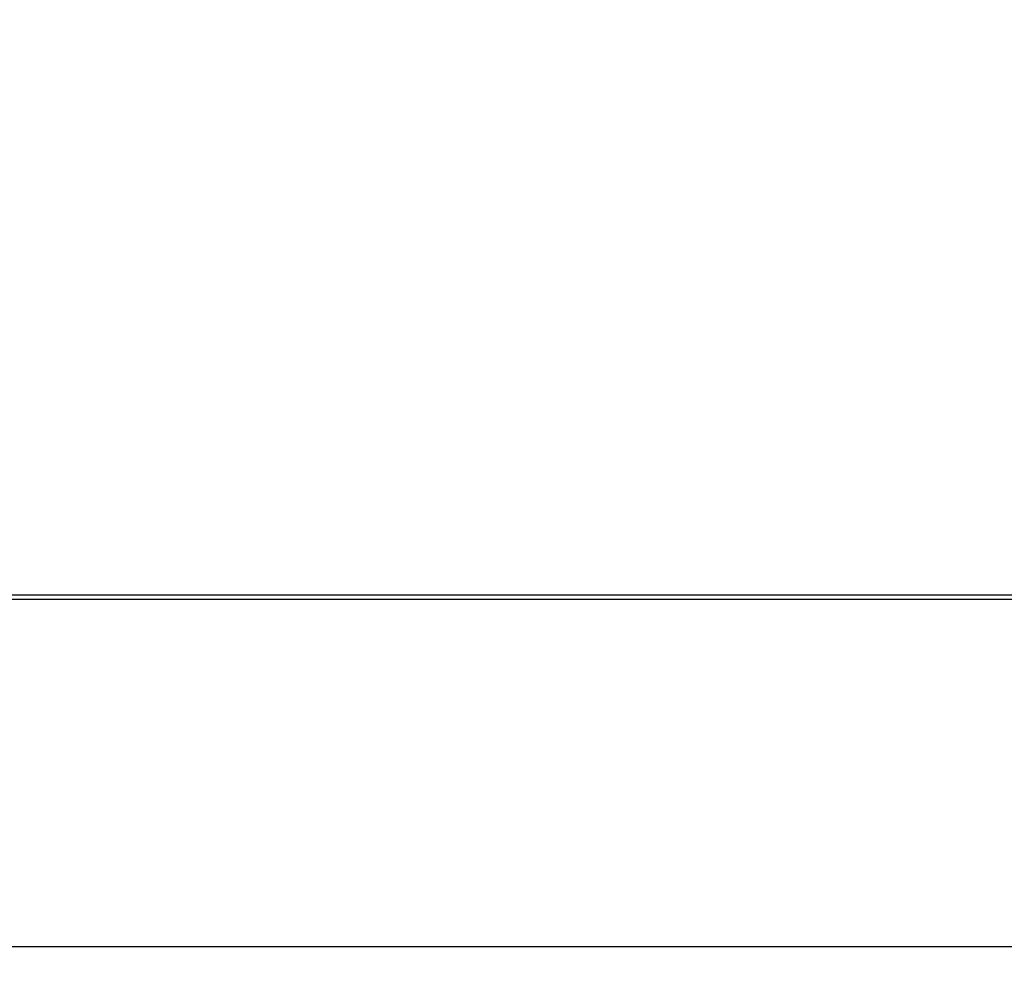
# Model space of a CAD drawing. Units: millimetres. Extents: x -1391 to 1188, y 0 to 1764.
# Drawn here: x 460 to 464, y 318 to 322 of the extents above; entities that cross this region are included whole.
import ezdxf

# ---------------------------------------------------------------- set-up
doc = ezdxf.new("R2010")
doc.units = ezdxf.units.MM
doc.header["$LTSCALE"] = 65.34
doc.layers.get('0').update_dxf_attribs({"linetype": 'CONTINUOUS'})
for name, color, linetype in [('__1520001_1_DXF_CONTINUOUS_LINE', 7, 'CONTINUOUS'), ('显控板防护罩_DXF_CONTINUOUS_LINE', 7, 'CONTINUOUS'), ('重载版总成_DXF_DIMENSION', 7, 'CONTINUOUS')]:
    doc.layers.add(name, color=color, linetype=linetype)
doc.styles.get("Standard").update_dxf_attribs({"font": 'changfangsong.ttf'})
doc.dimstyles.new('DIMSTYLE_1', dxfattribs={"dimtxt": 7, "dimasz": 7, "dimexe": 1.5, "dimexo": 1, "dimgap": 0.875, "dimtad": 1, "dimdec": 1, "dimdsep": 46, "dimtxsty": 'Standard', "dimblk": '_FILLED', "dimblk1": '_FILLED', "dimblk2": '_FILLED', "dimcen": 0.09, "dimadec": 1, "dimazin": 2, "dimtfac": 1, "dimtdec": 1, "dimtofl": 0, "dimtmove": 0, "dimatfit": 3, "dimldrblk": '_FILLED', "dimfxl": 0, "dimtolj": 1, "dimarcsym": 0})

# ---------------------------------------------------------------- blocks, each defined once
blk = doc.blocks.new('_FILLED')
at = {"color": 0, "linetype": 'ByBlock'}
blk.add_solid([(0, 0), (-1, 0.14286), (-1, -0.14286)], dxfattribs=at)
blk = doc.blocks.new('*D4')
at = {"layer": '重载版总成_DXF_DIMENSION', "color": 1, "linetype": 'Continuous', "transparency": 16777216}
for p, q in [((495.2113, 453.4866), (565.6446, 453.4866)), ((565.6446, 453.4866), (570.3946, 453.4866)), ((567.3946, 453.4866), (567.3946, 330.15)), ((567.3946, 206.8133), (567.3946, 330.15)), ((334.088, 206.8133), (565.6446, 206.8133)), ((565.6446, 206.8133), (570.3946, 206.8133))]:
    blk.add_line(p, q, dxfattribs=at)
at = {"layer": '重载版总成_DXF_DIMENSION', "color": 1, "linetype": 'Continuous', "transparency": 16777216, "xscale": 7, "yscale": 7, "zscale": 7}
for p, rotation in [((567.3946, 453.4866), 90), ((567.3946, 206.8133), 270)]:
    blk.add_blockref('_FILLED', p, dxfattribs=dict(at, rotation=rotation))

msp = doc.modelspace()

# ---------------------------------------------------------------- linework, layer by layer
at = {"layer": '__1520001_1_DXF_CONTINUOUS_LINE', "color": 7, "linetype": 'Continuous'}
msp.add_line((485.9031, 319.9133), (445.0453, 319.9133), dxfattribs=at)
at = {"layer": '显控板防护罩_DXF_CONTINUOUS_LINE', "color": 7, "linetype": 'Continuous'}
for p, q in [((445.0453, 319.8959), (485.9031, 319.8959)), ((487.0348, 318.4673), (443.9136, 318.4673))]:
    msp.add_line(p, q, dxfattribs=at)

# ---------------------------------------------------------------- dimensions: what is measured, and where the dimension line sits
at = {"layer": '重载版总成_DXF_DIMENSION', "color": 1, "linetype": 'Continuous'}
dim = msp.add_linear_dim(base=(567.3946, 206.8133), p1=(494.2113, 453.4866), p2=(333.088, 206.8133), angle=270, text='247', dimstyle='DIMSTYLE_1', dxfattribs=at)
dim.commit()
dim.dimension.update_dxf_attribs({"geometry": '*D4', "text_midpoint": (567.3946, 324.6533), "dimtype": 160})

doc.saveas('drawing.dxf')
